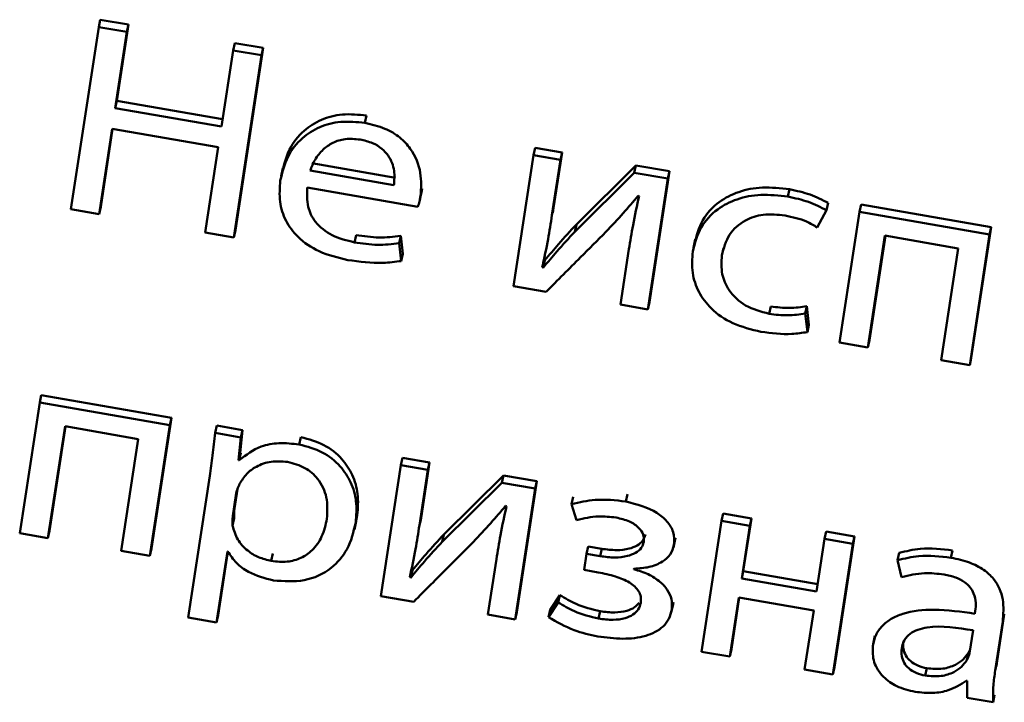
# Paper-space layout 'Лист1' of a CAD drawing. Units: millimetres. Extents: x -4123 to 3339, y -3546 to 2531.
# Drawn here: x -3000 to -2993, y -2066 to -2061 of the extents above; entities that cross this region are included whole.
import ezdxf

# ---------------------------------------------------------------- set-up
doc = ezdxf.new("R2010")
doc.units = ezdxf.units.MM

psp = doc.layouts.new('Лист1')

# ---------------------------------------------------------------- linework, layer by layer
at = {"color": 7, "linetype": 'Continuous', "lineweight": 50}
for p, q in [((-2999.4566, -2061.4209), (-2999.4446, -2061.3661)), ((-2999.2333, -2061.4027), (-2999.4446, -2061.3661)), ((-2999.3203, -2061.9725), (-2999.2333, -2061.4027)), ((-2999.2454, -2061.4576), (-2999.2333, -2061.4027)), ((-2999.4566, -2061.4209), (-2999.6645, -2062.7825)), ((-2999.2454, -2061.4576), (-2999.4566, -2061.4209)), ((-2999.3324, -2062.0274), (-2999.2454, -2061.4576)), ((-2998.4522, -2061.5954), (-2998.4402, -2061.5405)), ((-2998.2266, -2061.5776), (-2998.4402, -2061.5405)), ((-2998.4522, -2061.5954), (-2998.5392, -2062.1651)), ((-2998.2386, -2061.6324), (-2998.4522, -2061.5954)), ((-2998.4344, -2062.9392), (-2998.2266, -2061.5776)), ((-2998.2386, -2061.6324), (-2998.2266, -2061.5776)), ((-2998.4465, -2062.9941), (-2998.2386, -2061.6324)), ((-2999.3324, -2062.0274), (-2999.3203, -2061.9725)), ((-2998.5307, -2062.1096), (-2999.3203, -2061.9725)), ((-2998.5392, -2062.1651), (-2999.3324, -2062.0274)), ((-2997.4666, -2062.1378), (-2997.4545, -2062.0829)), ((-2999.4533, -2062.8192), (-2999.3558, -2062.1807)), ((-2999.4412, -2062.7644), (-2999.3522, -2062.1814)), ((-2999.3558, -2062.1807), (-2998.5626, -2062.3185)), ((-2998.5626, -2062.3185), (-2998.6601, -2062.957)), ((-2996.2079, -2062.3791), (-2996.1958, -2062.3242)), ((-2995.9942, -2062.3592), (-2996.1958, -2062.3242)), ((-2996.0571, -2062.7712), (-2995.9942, -2062.3592)), ((-2996.0063, -2062.4141), (-2995.9942, -2062.3592)), ((-2997.8638, -2062.4391), (-2997.2384, -2062.5477)), ((-2996.2079, -2062.3791), (-2996.3571, -2063.3569)), ((-2996.0063, -2062.4141), (-2996.2079, -2062.3791)), ((-2996.0692, -2062.8261), (-2996.0063, -2062.4141)), ((-2998.0798, -2062.4748), (-2998.0934, -2062.5366)), ((-2997.8758, -2062.494), (-2997.2505, -2062.6026)), ((-2995.4539, -2062.51), (-2995.8986, -2062.9512)), ((-2995.4418, -2062.4552), (-2995.8865, -2062.8963)), ((-2995.4539, -2062.51), (-2995.4418, -2062.4552)), ((-2995.2038, -2062.5535), (-2995.4539, -2062.51)), ((-2995.1917, -2062.4986), (-2995.4418, -2062.4552)), ((-2995.341, -2063.4764), (-2995.1917, -2062.4986)), ((-2995.2038, -2062.5535), (-2995.1917, -2062.4986)), ((-2995.353, -2063.5312), (-2995.2038, -2062.5535)), ((-2997.8977, -2062.6206), (-2997.0708, -2062.7642)), ((-2997.056, -2062.7098), (-2997.0439, -2062.6549)), ((-2997.0509, -2062.6829), (-2997.0389, -2062.628)), ((-2997.0444, -2062.6548), (-2997.0389, -2062.628)), ((-2994.3058, -2062.6887), (-2994.2937, -2062.6339)), ((-2995.4254, -2062.6827), (-2995.4181, -2062.684)), ((-2994.0168, -2062.7908), (-2994.0047, -2062.7359)), ((-2999.6645, -2062.7825), (-2999.4533, -2062.8192)), ((-2999.4533, -2062.8192), (-2999.4412, -2062.7644)), ((-2996.0692, -2062.8261), (-2996.0571, -2062.7712)), ((-2996.0633, -2062.8089), (-2996.0571, -2062.7712)), ((-2994.0864, -2062.9194), (-2994.0168, -2062.7908)), ((-2993.7711, -2062.8023), (-2993.9203, -2063.78)), ((-2993.7711, -2062.8023), (-2993.759, -2062.7474)), ((-2992.7986, -2062.9711), (-2993.7711, -2062.8023)), ((-2992.7865, -2062.9163), (-2993.759, -2062.7474)), ((-2998.4465, -2062.9941), (-2998.4344, -2062.9392)), ((-2995.8986, -2062.9512), (-2995.8865, -2062.8963)), ((-2992.9358, -2063.894), (-2992.7865, -2062.9163)), ((-2992.7986, -2062.9711), (-2992.7865, -2062.9163)), ((-2998.6601, -2062.957), (-2998.4465, -2062.9941)), ((-2997.5455, -2063.0305), (-2997.5334, -2062.9756)), ((-2997.2119, -2063.0366), (-2997.1998, -2062.9817)), ((-2997.1831, -2063.115), (-2997.1998, -2062.9817)), ((-2994.9985, -2063.0089), (-2995.0121, -2063.0706)), ((-2993.7091, -2063.8167), (-2993.5814, -2062.9802)), ((-2993.697, -2063.7618), (-2993.5778, -2062.9808)), ((-2993.5814, -2062.9802), (-2993.0338, -2063.0753)), ((-2992.9478, -2063.9489), (-2992.7986, -2062.9711)), ((-2997.1951, -2063.1699), (-2997.2119, -2063.0366)), ((-2995.4937, -2063.0816), (-2995.557, -2063.4958)), ((-2994.7996, -2063.1277), (-2994.7875, -2063.0728)), ((-2993.0338, -2063.0753), (-2993.1615, -2063.9118)), ((-2997.1951, -2063.1699), (-2997.1831, -2063.115)), ((-2996.1343, -2063.2196), (-2996.1222, -2063.1647)), ((-2996.1341, -2063.1842), (-2996.1221, -2063.1294)), ((-2996.1222, -2063.1647), (-2996.1291, -2063.1614)), ((-2996.1343, -2063.2196), (-2996.1413, -2063.2163)), ((-2996.3571, -2063.3569), (-2996.1118, -2063.3995)), ((-2995.557, -2063.4958), (-2995.353, -2063.5312)), ((-2995.353, -2063.5312), (-2995.341, -2063.4764)), ((-2994.4469, -2063.5644), (-2994.4349, -2063.5095)), ((-2994.1769, -2063.5615), (-2994.1648, -2063.5066)), ((-2994.1486, -2063.6461), (-2994.1648, -2063.5066)), ((-2994.1607, -2063.701), (-2994.1769, -2063.5615)), ((-2994.1607, -2063.701), (-2994.1486, -2063.6461)), ((-2993.7091, -2063.8167), (-2993.697, -2063.7618)), ((-2993.9203, -2063.78), (-2993.7091, -2063.8167)), ((-2993.1615, -2063.9118), (-2992.9478, -2063.9489)), ((-2992.9478, -2063.9489), (-2992.9358, -2063.894)), ((-2999.8975, -2064.2276), (-2999.8855, -2064.1727)), ((-2998.9131, -2064.3415), (-2999.8855, -2064.1727)), ((-2999.8975, -2064.2276), (-3000.0468, -2065.2052)), ((-2998.9251, -2064.3964), (-2999.8975, -2064.2276)), ((-2999.0623, -2065.3192), (-2998.9131, -2064.3415)), ((-2998.9251, -2064.3964), (-2998.9131, -2064.3415)), ((-2999.8356, -2065.2419), (-2999.7079, -2064.4054)), ((-2999.8236, -2065.187), (-2999.7043, -2064.406)), ((-2999.7079, -2064.4054), (-2999.1604, -2064.5005)), ((-2999.0744, -2065.3741), (-2998.9251, -2064.3964)), ((-2998.5867, -2064.4552), (-2998.5747, -2064.4003)), ((-2998.3829, -2064.4336), (-2998.5747, -2064.4003)), ((-2999.1604, -2064.5005), (-2999.2881, -2065.337)), ((-2998.395, -2064.4885), (-2998.5867, -2064.4552)), ((-2998.4108, -2064.6576), (-2998.395, -2064.4885)), ((-2998.3987, -2064.6027), (-2998.3829, -2064.4336)), ((-2998.395, -2064.4885), (-2998.3829, -2064.4336)), ((-2997.9584, -2064.5414), (-2997.9463, -2064.4866)), ((-2998.4108, -2064.6576), (-2998.3987, -2064.6027)), ((-2998.406, -2064.6584), (-2998.3939, -2064.6035)), ((-2998.3939, -2064.6035), (-2998.3987, -2064.6027)), ((-2997.1982, -2064.6963), (-2997.1861, -2064.6414)), ((-2996.9845, -2064.6764), (-2997.1861, -2064.6414)), ((-2998.406, -2064.6584), (-2998.4108, -2064.6576)), ((-2997.1982, -2064.6963), (-2997.3474, -2065.674)), ((-2996.9966, -2064.7313), (-2997.1982, -2064.6963)), ((-2997.0474, -2065.0883), (-2996.9845, -2064.6764)), ((-2996.9966, -2064.7313), (-2996.9845, -2064.6764)), ((-2998.6257, -2064.7762), (-2998.7873, -2065.8347)), ((-2997.0595, -2065.1432), (-2996.9966, -2064.7313)), ((-2996.4321, -2064.7723), (-2996.8768, -2065.2134)), ((-2996.4442, -2064.8272), (-2996.4321, -2064.7723)), ((-2996.182, -2064.8158), (-2996.4321, -2064.7723)), ((-2996.4442, -2064.8272), (-2996.8889, -2065.2683)), ((-2996.1941, -2064.8707), (-2996.4442, -2064.8272)), ((-2996.3312, -2065.7935), (-2996.182, -2064.8158)), ((-2996.1941, -2064.8707), (-2996.182, -2064.8158)), ((-2998.4287, -2064.9057), (-2998.4543, -2065.0735)), ((-2998.4201, -2064.8739), (-2998.4422, -2065.0186)), ((-2996.3433, -2065.8483), (-2996.1941, -2064.8707)), ((-2995.9221, -2064.9881), (-2995.91, -2064.9332)), ((-2995.517, -2064.9675), (-2995.5049, -2064.9126)), ((-2996.4157, -2064.9999), (-2996.4084, -2065.0012)), ((-2995.9221, -2064.9881), (-2995.8852, -2065.1065)), ((-2998.4543, -2065.0735), (-2998.4422, -2065.0186)), ((-2997.5361, -2065.1251), (-2997.524, -2065.0702)), ((-2997.0595, -2065.1432), (-2997.0474, -2065.0883)), ((-2997.0535, -2065.126), (-2997.0474, -2065.0883)), ((-2994.8027, -2065.1123), (-2994.7907, -2065.0574)), ((-2994.5794, -2065.0941), (-2994.7907, -2065.0574)), ((-2998.4557, -2065.1479), (-2998.4437, -2065.093)), ((-2997.5458, -2065.1761), (-2997.5322, -2065.1144)), ((-2994.8027, -2065.1123), (-2994.952, -2066.0899)), ((-2994.5915, -2065.149), (-2994.8027, -2065.1123)), ((-2994.6516, -2065.543), (-2994.5915, -2065.149)), ((-2994.6396, -2065.4881), (-2994.5794, -2065.0941)), ((-2994.5915, -2065.149), (-2994.5794, -2065.0941)), ((-3000.0468, -2065.2052), (-2999.8356, -2065.2419)), ((-2999.8356, -2065.2419), (-2999.8236, -2065.187)), ((-2996.8889, -2065.2683), (-2996.8768, -2065.2134)), ((-2994.0317, -2065.2462), (-2994.0196, -2065.1913)), ((-2993.8085, -2065.2279), (-2994.0196, -2065.1913)), ((-2993.9578, -2066.2056), (-2993.8085, -2065.2279)), ((-2993.8206, -2065.2828), (-2993.8085, -2065.2279)), ((-2995.8113, -2065.3582), (-2995.7993, -2065.3033)), ((-2995.6972, -2065.3211), (-2995.7993, -2065.3033)), ((-2995.1611, -2065.3104), (-2995.1475, -2065.2487)), ((-2995.1576, -2065.2931), (-2995.1456, -2065.2382)), ((-2994.0317, -2065.2462), (-2994.0919, -2065.6402)), ((-2993.8206, -2065.2828), (-2994.0317, -2065.2462)), ((-2993.9698, -2066.2605), (-2993.8206, -2065.2828)), ((-2999.2881, -2065.337), (-2999.0744, -2065.3741)), ((-2999.0744, -2065.3741), (-2999.0623, -2065.3192)), ((-2998.5761, -2065.8714), (-2998.495, -2065.3402)), ((-2998.564, -2065.8165), (-2998.4914, -2065.3408)), ((-2998.495, -2065.3402), (-2998.4902, -2065.3411)), ((-2998.1665, -2065.4118), (-2998.1544, -2065.3569)), ((-2995.8113, -2065.3582), (-2995.8298, -2065.4791)), ((-2995.7092, -2065.3759), (-2995.8113, -2065.3582)), ((-2995.7092, -2065.3759), (-2995.6972, -2065.3211)), ((-2993.4875, -2065.4067), (-2993.4754, -2065.3518)), ((-2993.0875, -2065.3873), (-2993.0755, -2065.3324)), ((-2997.1244, -2065.5013), (-2997.1124, -2065.4465)), ((-2996.484, -2065.3987), (-2996.5473, -2065.8129)), ((-2993.4875, -2065.4067), (-2993.4567, -2065.5324)), ((-2997.1246, -2065.5367), (-2997.1125, -2065.4818)), ((-2997.1125, -2065.4818), (-2997.1194, -2065.4785)), ((-2995.8298, -2065.4791), (-2995.7228, -2065.4977)), ((-2995.457, -2065.4737), (-2995.456, -2065.4695)), ((-2995.457, -2065.4737), (-2995.4563, -2065.4696)), ((-2994.6516, -2065.543), (-2994.6396, -2065.4881)), ((-2994.0834, -2065.5846), (-2994.6396, -2065.4881)), ((-2997.1246, -2065.5367), (-2997.1316, -2065.5334)), ((-2994.0919, -2065.6402), (-2994.6516, -2065.543)), ((-2997.3474, -2065.674), (-2997.1021, -2065.7166)), ((-2996.0096, -2065.6671), (-2996.0837, -2065.7766)), ((-2996.0217, -2065.722), (-2996.0096, -2065.6671)), ((-2996.0217, -2065.722), (-2996.0958, -2065.8315)), ((-2995.1781, -2065.7968), (-2995.1646, -2065.7351)), ((-2995.1736, -2065.7738), (-2995.1616, -2065.719)), ((-2994.7407, -2066.1266), (-2994.6732, -2065.6841)), ((-2994.7287, -2066.0717), (-2994.6696, -2065.6847)), ((-2994.6732, -2065.6841), (-2994.1134, -2065.7813)), ((-2998.5761, -2065.8714), (-2998.564, -2065.8165)), ((-2996.5473, -2065.8129), (-2996.3433, -2065.8483)), ((-2996.3433, -2065.8483), (-2996.3312, -2065.7935)), ((-2996.0958, -2065.8315), (-2996.0837, -2065.7766)), ((-2995.7205, -2065.8428), (-2995.7085, -2065.7879)), ((-2994.1134, -2065.7813), (-2994.181, -2066.2238)), ((-2992.9059, -2065.786), (-2992.909, -2065.8062)), ((-2992.7448, -2066.1757), (-2992.6891, -2065.8102)), ((-2992.7011, -2065.8651), (-2992.6891, -2065.8102)), ((-2998.7873, -2065.8347), (-2998.5761, -2065.8714)), ((-2992.7569, -2066.2305), (-2992.7011, -2065.8651)), ((-2993.6562, -2065.9712), (-2993.6698, -2066.033)), ((-2992.9488, -2066.0997), (-2992.9229, -2065.93)), ((-2994.952, -2066.0899), (-2994.7407, -2066.1266)), ((-2994.7407, -2066.1266), (-2994.7287, -2066.0717)), ((-2992.9696, -2066.1545), (-2992.9575, -2066.0996)), ((-2992.9575, -2066.0996), (-2992.9447, -2066.0726)), ((-2992.7569, -2066.2305), (-2992.7448, -2066.1757)), ((-2992.7476, -2066.198), (-2992.7448, -2066.1757)), ((-2994.181, -2066.2238), (-2993.9698, -2066.2605)), ((-2993.9698, -2066.2605), (-2993.9578, -2066.2056)), ((-2993.2795, -2066.2687), (-2993.2674, -2066.2138)), ((-2992.973, -2066.3074), (-2992.9658, -2066.3087)), ((-2992.9658, -2066.3087), (-2992.9678, -2066.4345)), ((-2992.7733, -2066.4683), (-2992.7612, -2066.4134)), ((-2992.9678, -2066.4345), (-2992.7733, -2066.4683))]:
    psp.add_line(p, q, dxfattribs=at)
at = {"color": 8, "linetype": 'Continuous', "lineweight": 50}
psp.add_line((-2998.4287, -2064.9057), (-2998.4242, -2064.8853), dxfattribs=at)
at = {"color": 7, "linetype": 'Continuous', "lineweight": 50}
for points, knots in [([(-2997.4545, -2062.0829), (-2997.5155, -2062.0766), (-2997.6328, -2062.0645), (-2997.7972, -2062.1079), (-2997.9365, -2062.1973), (-2998.0442, -2062.3358), (-2998.0724, -2062.453), (-2998.0871, -2062.5142)], [0, 0, 0, 0, 0.1914397, 0.3684404, 0.5443823, 0.7624412, 1, 1, 1, 1]), ([(-2997.4666, -2062.1378), (-2997.5276, -2062.1315), (-2997.6448, -2062.1193), (-2997.8093, -2062.1628), (-2997.9486, -2062.2522), (-2998.0562, -2062.3907), (-2998.0844, -2062.5079), (-2998.0992, -2062.569)], [0, 0, 0, 0, 0.1914397, 0.3684404, 0.5443823, 0.7624412, 1, 1, 1, 1]), ([(-2997.0509, -2062.6829), (-2997.0476, -2062.6259), (-2997.0407, -2062.5067), (-2997.1017, -2062.3518), (-2997.2044, -2062.2417), (-2997.3217, -2062.1712), (-2997.4158, -2062.1495), (-2997.4666, -2062.1378)], [0, 0, 0, 0, 0.244599, 0.511504, 0.657236, 0.815235, 1, 1, 1, 1]), ([(-2997.503, -2062.2618), (-2997.5407, -2062.2582), (-2997.6121, -2062.2515), (-2997.7086, -2062.2826), (-2997.7852, -2062.3371), (-2997.8433, -2062.409), (-2997.8652, -2062.4663), (-2997.8758, -2062.494)], [0, 0, 0, 0, 0.210874, 0.400323, 0.584836, 0.799381, 1, 1, 1, 1]), ([(-2997.2505, -2062.6026), (-2997.2475, -2062.567), (-2997.2413, -2062.4928), (-2997.277, -2062.3957), (-2997.3399, -2062.3267), (-2997.4127, -2062.2826), (-2997.4713, -2062.2691), (-2997.503, -2062.2618)], [0, 0, 0, 0, 0.246093, 0.512467, 0.657363, 0.814792, 1, 1, 1, 1]), ([(-2998.0992, -2062.569), (-2998.1033, -2062.6217), (-2998.1112, -2062.7221), (-2998.0649, -2062.8691), (-2997.9677, -2063.0019), (-2997.8065, -2063.1122), (-2997.6686, -2063.1451), (-2997.5956, -2063.1626)], [0, 0, 0, 0, 0.200761, 0.382495, 0.555255, 0.76423, 1, 1, 1, 1]), ([(-2997.5455, -2063.0305), (-2997.6028, -2063.0164), (-2997.7149, -2062.989), (-2997.8412, -2062.8877), (-2997.9043, -2062.7564), (-2997.9, -2062.6686), (-2997.8977, -2062.6206)], [0, 0, 0, 0, 0.266878, 0.521299, 0.737786, 1, 1, 1, 1]), ([(-2994.2937, -2062.6339), (-2994.3619, -2062.626), (-2994.4919, -2062.611), (-2994.6759, -2062.6461), (-2994.8345, -2062.7275), (-2994.9588, -2062.8626), (-2994.9892, -2062.9816), (-2995.0049, -2063.0434)], [0, 0, 0, 0, 0.202936, 0.387176, 0.563098, 0.773049, 1, 1, 1, 1]), ([(-2994.0047, -2062.7359), (-2994.0492, -2062.7132), (-2994.1402, -2062.6666), (-2994.2418, -2062.6449), (-2994.2937, -2062.6339)], [0, 0, 0, 0, 0.48811, 1, 1, 1, 1]), ([(-2997.0708, -2062.7642), (-2997.0669, -2062.7513), (-2997.0586, -2062.7246), (-2997.0536, -2062.6971), (-2997.0509, -2062.6829)], [0, 0, 0, 0, 0.481397, 1, 1, 1, 1]), ([(-2995.6662, -2062.952), (-2995.6224, -2062.9055), (-2995.5396, -2062.8174), (-2995.4619, -2062.7259), (-2995.4254, -2062.6827)], [0, 0, 0, 0, 0.528807, 1, 1, 1, 1]), ([(-2995.4181, -2062.684), (-2995.434, -2062.7569), (-2995.4628, -2062.8887), (-2995.4842, -2063.022), (-2995.4937, -2063.0816)], [0, 0, 0, 0, 0.552735, 1, 1, 1, 1]), ([(-2994.3058, -2062.6887), (-2994.3739, -2062.6809), (-2994.504, -2062.6659), (-2994.6879, -2062.7009), (-2994.8465, -2062.7824), (-2994.9708, -2062.9175), (-2995.0012, -2063.0365), (-2995.017, -2063.0983)], [0, 0, 0, 0, 0.202936, 0.387176, 0.563098, 0.773049, 1, 1, 1, 1]), ([(-2994.0168, -2062.7908), (-2994.0612, -2062.768), (-2994.1523, -2062.7215), (-2994.2538, -2062.6998), (-2994.3058, -2062.6887)], [0, 0, 0, 0, 0.48811, 1, 1, 1, 1]), ([(-2996.1413, -2063.2163), (-2996.1263, -2063.1463), (-2996.0986, -2063.017), (-2996.0784, -2062.8862), (-2996.0692, -2062.8261)], [0, 0, 0, 0, 0.540879, 1, 1, 1, 1]), ([(-2994.7996, -2063.1277), (-2994.7855, -2063.0742), (-2994.7583, -2062.9712), (-2994.6397, -2062.8632), (-2994.4866, -2062.8138), (-2994.3825, -2062.8243), (-2994.3273, -2062.8299)], [0, 0, 0, 0, 0.286431, 0.550901, 0.761982, 1, 1, 1, 1]), ([(-2994.3273, -2062.8299), (-2994.2721, -2062.8416), (-2994.186, -2062.8599), (-2994.1126, -2062.9037), (-2994.0864, -2062.9194)], [0, 0, 0, 0, 0.641519, 1, 1, 1, 1]), ([(-2995.8986, -2062.9512), (-2995.9436, -2062.9996), (-2996.025, -2063.0872), (-2996.1005, -2063.1787), (-2996.1343, -2063.2196)], [0, 0, 0, 0, 0.552675, 1, 1, 1, 1]), ([(-2995.8865, -2062.8963), (-2995.9315, -2062.9447), (-2996.0129, -2063.0323), (-2996.0884, -2063.1238), (-2996.1222, -2063.1647)], [0, 0, 0, 0, 0.552675, 1, 1, 1, 1]), ([(-2996.1118, -2063.3995), (-2996.0264, -2063.3135), (-2995.8781, -2063.1642), (-2995.7293, -2063.0152), (-2995.6662, -2062.952)], [0, 0, 0, 0, 0.5758697, 1, 1, 1, 1]), ([(-2997.1998, -2062.9817), (-2997.2532, -2062.9881), (-2997.3633, -2063.0013), (-2997.4756, -2062.9843), (-2997.5334, -2062.9756)], [0, 0, 0, 0, 0.485169, 1, 1, 1, 1]), ([(-2997.2119, -2063.0366), (-2997.2653, -2063.043), (-2997.3754, -2063.0562), (-2997.4877, -2063.0392), (-2997.5455, -2063.0305)], [0, 0, 0, 0, 0.485169, 1, 1, 1, 1]), ([(-2995.017, -2063.0983), (-2995.021, -2063.1517), (-2995.0285, -2063.2537), (-2994.9791, -2063.4028), (-2994.879, -2063.5367), (-2994.7174, -2063.648), (-2994.5797, -2063.6813), (-2994.5074, -2063.6988)], [0, 0, 0, 0, 0.20162, 0.384763, 0.559231, 0.768618, 1, 1, 1, 1]), ([(-2997.5956, -2063.1626), (-2997.5069, -2063.1748), (-2997.3717, -2063.1936), (-2997.2404, -2063.1759), (-2997.1951, -2063.1699)], [0, 0, 0, 0, 0.65513, 1, 1, 1, 1]), ([(-2994.4469, -2063.5644), (-2994.5081, -2063.5479), (-2994.6274, -2063.5158), (-2994.7498, -2063.3986), (-2994.8079, -2063.263), (-2994.8025, -2063.1747), (-2994.7996, -2063.1277)], [0, 0, 0, 0, 0.274117, 0.534942, 0.752838, 1, 1, 1, 1]), ([(-2994.1648, -2063.5066), (-2994.2078, -2063.5134), (-2994.2964, -2063.5274), (-2994.3879, -2063.5156), (-2994.4349, -2063.5095)], [0, 0, 0, 0, 0.485819, 1, 1, 1, 1]), ([(-2994.1769, -2063.5615), (-2994.2199, -2063.5683), (-2994.3084, -2063.5822), (-2994.3999, -2063.5705), (-2994.4469, -2063.5644)], [0, 0, 0, 0, 0.485819, 1, 1, 1, 1]), ([(-2994.5074, -2063.6988), (-2994.4297, -2063.709), (-2994.3123, -2063.7245), (-2994.199, -2063.7069), (-2994.1607, -2063.701)], [0, 0, 0, 0, 0.661146, 1, 1, 1, 1]), ([(-2998.5867, -2064.4552), (-2998.5924, -2064.5112), (-2998.6032, -2064.6185), (-2998.6184, -2064.7252), (-2998.6257, -2064.7762)], [0, 0, 0, 0, 0.521877, 1, 1, 1, 1]), ([(-2997.524, -2065.0702), (-2997.5198, -2065.0172), (-2997.5118, -2064.9166), (-2997.5534, -2064.7707), (-2997.6367, -2064.6414), (-2997.7697, -2064.5334), (-2997.8869, -2064.5023), (-2997.9463, -2064.4866)], [0, 0, 0, 0, 0.2174499, 0.4125367, 0.5918351, 0.793343, 1, 1, 1, 1]), ([(-2997.9584, -2064.5414), (-2998.009, -2064.5356), (-2998.1055, -2064.5244), (-2998.2709, -2064.5544), (-2998.3549, -2064.6191), (-2998.406, -2064.6584)], [0, 0, 0, 0, 0.302122, 0.575705, 1, 1, 1, 1]), ([(-2997.5361, -2065.1251), (-2997.5318, -2065.072), (-2997.5238, -2064.9714), (-2997.5655, -2064.8256), (-2997.6488, -2064.6963), (-2997.7817, -2064.5883), (-2997.899, -2064.5572), (-2997.9584, -2064.5414)], [0, 0, 0, 0, 0.21745, 0.412537, 0.591835, 0.793343, 1, 1, 1, 1]), ([(-2998.0459, -2064.6711), (-2998.087, -2064.668), (-2998.1697, -2064.6618), (-2998.2755, -2064.7004), (-2998.3566, -2064.7593), (-2998.3873, -2064.8097), (-2998.403, -2064.8355)], [0, 0, 0, 0, 0.269399, 0.542062, 0.764799, 1, 1, 1, 1]), ([(-2997.7509, -2065.0961), (-2997.7478, -2065.0426), (-2997.7419, -2064.9407), (-2997.8041, -2064.8045), (-2997.9121, -2064.7069), (-2998.0003, -2064.6834), (-2998.0459, -2064.6711)], [0, 0, 0, 0, 0.302388, 0.575642, 0.780387, 1, 1, 1, 1]), ([(-2998.403, -2064.8355), (-2998.4093, -2064.8481), (-2998.4206, -2064.8706), (-2998.4262, -2064.8949), (-2998.4287, -2064.9057)], [0, 0, 0, 0, 0.556429, 1, 1, 1, 1]), ([(-2996.6565, -2065.2692), (-2996.6127, -2065.2226), (-2996.5299, -2065.1346), (-2996.4523, -2065.043), (-2996.4157, -2064.9999)], [0, 0, 0, 0, 0.528761, 1, 1, 1, 1]), ([(-2996.4084, -2065.0012), (-2996.4243, -2065.074), (-2996.4531, -2065.2058), (-2996.4745, -2065.3391), (-2996.484, -2065.3987)], [0, 0, 0, 0, 0.552727, 1, 1, 1, 1]), ([(-2995.517, -2064.9675), (-2995.5945, -2064.9586), (-2995.7338, -2064.9427), (-2995.8643, -2064.9742), (-2995.9221, -2064.9881)], [0, 0, 0, 0, 0.55708, 1, 1, 1, 1]), ([(-2995.1576, -2065.2931), (-2995.1564, -2065.2603), (-2995.1541, -2065.1984), (-2995.2059, -2065.1127), (-2995.3193, -2065.0188), (-2995.4351, -2064.9887), (-2995.517, -2064.9675)], [0, 0, 0, 0, 0.204366, 0.385687, 0.566041, 1, 1, 1, 1]), ([(-2998.4543, -2065.0735), (-2998.4556, -2065.0877), (-2998.458, -2065.1124), (-2998.4564, -2065.1373), (-2998.4557, -2065.1479)], [0, 0, 0, 0, 0.577833, 1, 1, 1, 1]), ([(-2998.4422, -2065.0186), (-2998.4436, -2065.0328), (-2998.4459, -2065.0575), (-2998.4443, -2065.0825), (-2998.4437, -2065.093)], [0, 0, 0, 0, 0.577833, 1, 1, 1, 1]), ([(-2995.8852, -2065.1065), (-2995.8313, -2065.0938), (-2995.7356, -2065.0714), (-2995.6344, -2065.0824), (-2995.5902, -2065.0872)], [0, 0, 0, 0, 0.564034, 1, 1, 1, 1]), ([(-2995.5902, -2065.0872), (-2995.556, -2065.0952), (-2995.4927, -2065.11), (-2995.421, -2065.1571), (-2995.3823, -2065.2137), (-2995.3829, -2065.2501), (-2995.3832, -2065.2687)], [0, 0, 0, 0, 0.324727, 0.599676, 0.796424, 1, 1, 1, 1]), ([(-2998.4557, -2065.1479), (-2998.446, -2065.183), (-2998.427, -2065.2521), (-2998.3519, -2065.3328), (-2998.2628, -2065.3882), (-2998.1989, -2065.4038), (-2998.1665, -2065.4118)], [0, 0, 0, 0, 0.2842627, 0.5588491, 0.7756741, 1, 1, 1, 1]), ([(-2998.1665, -2065.4118), (-2998.1264, -2065.416), (-2998.0492, -2065.424), (-2997.9409, -2065.3932), (-2997.8496, -2065.3286), (-2997.7799, -2065.2267), (-2997.761, -2065.1416), (-2997.7509, -2065.0961)], [0, 0, 0, 0, 0.182082, 0.350538, 0.522019, 0.744484, 1, 1, 1, 1]), ([(-2998.1513, -2065.5572), (-2998.073, -2065.5628), (-2997.9144, -2065.5742), (-2997.7151, -2065.4778), (-2997.5825, -2065.3204), (-2997.5524, -2065.194), (-2997.5361, -2065.1251)], [0, 0, 0, 0, 0.2476128, 0.502237, 0.7285011, 1, 1, 1, 1]), ([(-2997.1316, -2065.5334), (-2997.1166, -2065.4634), (-2997.0889, -2065.3341), (-2997.0687, -2065.2033), (-2997.0595, -2065.1432)], [0, 0, 0, 0, 0.540879, 1, 1, 1, 1]), ([(-2996.8768, -2065.2134), (-2996.9218, -2065.2618), (-2997.0032, -2065.3495), (-2997.0787, -2065.4409), (-2997.1125, -2065.4818)], [0, 0, 0, 0, 0.552675, 1, 1, 1, 1]), ([(-2995.3711, -2065.2138), (-2995.3761, -2065.2299), (-2995.3863, -2065.2628), (-2995.4327, -2065.2994), (-2995.4999, -2065.3245), (-2995.5913, -2065.3347), (-2995.6601, -2065.3258), (-2995.6972, -2065.3211)], [0, 0, 0, 0, 0.150698, 0.306637, 0.481301, 0.720304, 1, 1, 1, 1]), ([(-2996.8889, -2065.2683), (-2996.9339, -2065.3167), (-2997.0153, -2065.4043), (-2997.0908, -2065.4958), (-2997.1246, -2065.5367)], [0, 0, 0, 0, 0.552675, 1, 1, 1, 1]), ([(-2997.1021, -2065.7166), (-2997.0167, -2065.6306), (-2996.8684, -2065.4813), (-2996.7196, -2065.3324), (-2996.6565, -2065.2692)], [0, 0, 0, 0, 0.575868, 1, 1, 1, 1]), ([(-2995.3832, -2065.2687), (-2995.3882, -2065.2848), (-2995.3984, -2065.3177), (-2995.4447, -2065.3543), (-2995.512, -2065.3794), (-2995.6034, -2065.3896), (-2995.6721, -2065.3807), (-2995.7092, -2065.3759)], [0, 0, 0, 0, 0.150698, 0.306637, 0.481301, 0.720304, 1, 1, 1, 1]), ([(-2995.4563, -2065.4696), (-2995.4181, -2065.4672), (-2995.342, -2065.4624), (-2995.248, -2065.4241), (-2995.1795, -2065.3663), (-2995.165, -2065.3178), (-2995.1576, -2065.2931)], [0, 0, 0, 0, 0.281477, 0.5613381, 0.776524, 1, 1, 1, 1]), ([(-2998.4902, -2065.3411), (-2998.4712, -2065.3703), (-2998.4329, -2065.4293), (-2998.3179, -2065.5131), (-2998.2154, -2065.5402), (-2998.1513, -2065.5572)], [0, 0, 0, 0, 0.2678, 0.541329, 1, 1, 1, 1]), ([(-2993.0875, -2065.3873), (-2993.1688, -2065.3779), (-2993.3064, -2065.362), (-2993.4348, -2065.3937), (-2993.4875, -2065.4067)], [0, 0, 0, 0, 0.590224, 1, 1, 1, 1]), ([(-2993.0755, -2065.3324), (-2993.1567, -2065.323), (-2993.2943, -2065.3071), (-2993.4228, -2065.3388), (-2993.4754, -2065.3518)], [0, 0, 0, 0, 0.590224, 1, 1, 1, 1]), ([(-2992.7011, -2065.8651), (-2992.6963, -2065.8098), (-2992.6868, -2065.7015), (-2992.7452, -2065.5615), (-2992.844, -2065.472), (-2992.954, -2065.4162), (-2993.0403, -2065.3975), (-2993.0875, -2065.3873)], [0, 0, 0, 0, 0.262599, 0.514708, 0.653143, 0.810048, 1, 1, 1, 1]), ([(-2995.7228, -2065.4977), (-2995.68, -2065.5063), (-2995.5993, -2065.5226), (-2995.5061, -2065.5604), (-2995.4493, -2065.6017), (-2995.4193, -2065.6378), (-2995.4024, -2065.6805), (-2995.4044, -2065.7098), (-2995.4055, -2065.7253)], [0, 0, 0, 0, 0.28887, 0.5450178, 0.6591178, 0.7673635, 0.8773626, 1, 1, 1, 1]), ([(-2995.1736, -2065.7738), (-2995.1724, -2065.748), (-2995.1701, -2065.6981), (-2995.204, -2065.6255), (-2995.2637, -2065.561), (-2995.3498, -2065.5062), (-2995.4205, -2065.4847), (-2995.457, -2065.4737)], [0, 0, 0, 0, 0.189785, 0.367411, 0.545733, 0.765872, 1, 1, 1, 1]), ([(-2993.4567, -2065.5324), (-2993.4003, -2065.5189), (-2993.2974, -2065.4944), (-2993.1884, -2065.5071), (-2993.1392, -2065.5129)], [0, 0, 0, 0, 0.548209, 1, 1, 1, 1]), ([(-2993.1392, -2065.5129), (-2993.1093, -2065.5193), (-2993.0556, -2065.5309), (-2992.9882, -2065.5655), (-2992.9427, -2065.6073), (-2992.9118, -2065.6606), (-2992.8992, -2065.7218), (-2992.9037, -2065.7655), (-2992.9059, -2065.786)], [0, 0, 0, 0, 0.2056869, 0.3706855, 0.5116402, 0.6411285, 0.8323616, 1, 1, 1, 1]), ([(-2995.7085, -2065.7879), (-2995.7705, -2065.7726), (-2995.878, -2065.7461), (-2995.9705, -2065.6906), (-2996.0096, -2065.6671)], [0, 0, 0, 0, 0.577026, 1, 1, 1, 1]), ([(-2995.7205, -2065.8428), (-2995.7826, -2065.8275), (-2995.89, -2065.801), (-2995.9825, -2065.7455), (-2996.0217, -2065.722)], [0, 0, 0, 0, 0.577026, 1, 1, 1, 1]), ([(-2995.4055, -2065.7253), (-2995.4103, -2065.7424), (-2995.42, -2065.7766), (-2995.4636, -2065.8164), (-2995.5283, -2065.8441), (-2995.6172, -2065.8559), (-2995.6843, -2065.8474), (-2995.7205, -2065.8428)], [0, 0, 0, 0, 0.160103, 0.319425, 0.491885, 0.72494, 1, 1, 1, 1]), ([(-2995.4186, -2065.7254), (-2995.429, -2065.737), (-2995.4527, -2065.7635), (-2995.5169, -2065.7889), (-2995.605, -2065.8012), (-2995.6721, -2065.7925), (-2995.7085, -2065.7879)], [0, 0, 0, 0, 0.166061, 0.377383, 0.662957, 1, 1, 1, 1]), ([(-2995.726, -2065.9763), (-2995.6638, -2065.9843), (-2995.5432, -2065.9997), (-2995.3698, -2065.9811), (-2995.2497, -2065.9217), (-2995.1906, -2065.8449), (-2995.1795, -2065.7983), (-2995.1736, -2065.7738)], [0, 0, 0, 0, 0.268893, 0.521559, 0.752726, 0.870462, 1, 1, 1, 1]), ([(-2992.909, -2065.8062), (-2993.0109, -2065.7914), (-2993.1923, -2065.7652), (-2993.4089, -2065.7879), (-2993.5358, -2065.8413), (-2993.605, -2065.8955), (-2993.6535, -2065.9651), (-2993.6658, -2066.0189), (-2993.6721, -2066.0467)], [0, 0, 0, 0, 0.325819, 0.5802, 0.688257, 0.789789, 0.89141, 1, 1, 1, 1]), ([(-2996.0958, -2065.8315), (-2996.0334, -2065.8675), (-2995.9184, -2065.9337), (-2995.7863, -2065.9629), (-2995.726, -2065.9763)], [0, 0, 0, 0, 0.5428379, 1, 1, 1, 1]), ([(-2992.9229, -2065.93), (-2993.0392, -2065.9109), (-2993.1808, -2065.8876), (-2993.3358, -2065.9231), (-2993.3955, -2065.9538), (-2993.44, -2066.0017), (-2993.4501, -2066.0424), (-2993.4555, -2066.0639)], [0, 0, 0, 0, 0.538298, 0.655573, 0.765645, 0.876158, 1, 1, 1, 1]), ([(-2993.6721, -2066.0467), (-2993.6727, -2066.0872), (-2993.674, -2066.1689), (-2993.6026, -2066.2781), (-2993.4907, -2066.3572), (-2993.4027, -2066.3785), (-2993.3554, -2066.39)], [0, 0, 0, 0, 0.258098, 0.519389, 0.741571, 1, 1, 1, 1]), ([(-2993.4434, -2066.009), (-2993.4449, -2066.0289), (-2993.4477, -2066.066), (-2993.4282, -2066.119), (-2993.3908, -2066.1634), (-2993.3355, -2066.1977), (-2993.2905, -2066.2083), (-2993.2674, -2066.2138)], [0, 0, 0, 0, 0.218683, 0.406599, 0.580345, 0.784551, 1, 1, 1, 1]), ([(-2993.4555, -2066.0639), (-2993.457, -2066.0838), (-2993.4597, -2066.1209), (-2993.4403, -2066.1738), (-2993.4029, -2066.2183), (-2993.3476, -2066.2526), (-2993.3026, -2066.2632), (-2993.2795, -2066.2687)], [0, 0, 0, 0, 0.218683, 0.406599, 0.580345, 0.784551, 1, 1, 1, 1]), ([(-2993.2674, -2066.2138), (-2993.2275, -2066.2175), (-2993.1523, -2066.2245), (-2993.0594, -2066.1939), (-2992.9951, -2066.1508), (-2992.9698, -2066.1163), (-2992.9575, -2066.0996)], [0, 0, 0, 0, 0.318229, 0.598931, 0.805223, 1, 1, 1, 1]), ([(-2992.9696, -2066.1545), (-2992.9643, -2066.1446), (-2992.9548, -2066.1272), (-2992.9506, -2066.108), (-2992.9488, -2066.0997)], [0, 0, 0, 0, 0.565326, 1, 1, 1, 1]), ([(-2993.2795, -2066.2687), (-2993.2396, -2066.2724), (-2993.1644, -2066.2794), (-2993.0715, -2066.2487), (-2993.0072, -2066.2057), (-2992.9819, -2066.1712), (-2992.9696, -2066.1545)], [0, 0, 0, 0, 0.318229, 0.598931, 0.805223, 1, 1, 1, 1]), ([(-2992.7733, -2066.4683), (-2992.7734, -2066.4256), (-2992.7738, -2066.3457), (-2992.7623, -2066.2672), (-2992.7569, -2066.2305)], [0, 0, 0, 0, 0.533602, 1, 1, 1, 1]), ([(-2993.3554, -2066.39), (-2993.311, -2066.3948), (-2993.2265, -2066.4039), (-2993.0891, -2066.3808), (-2993.0156, -2066.3343), (-2992.973, -2066.3074)], [0, 0, 0, 0, 0.319173, 0.605839, 1, 1, 1, 1])]:
    psp.add_open_spline(points, degree=3, knots=knots, dxfattribs=at)

doc.saveas('drawing.dxf')
